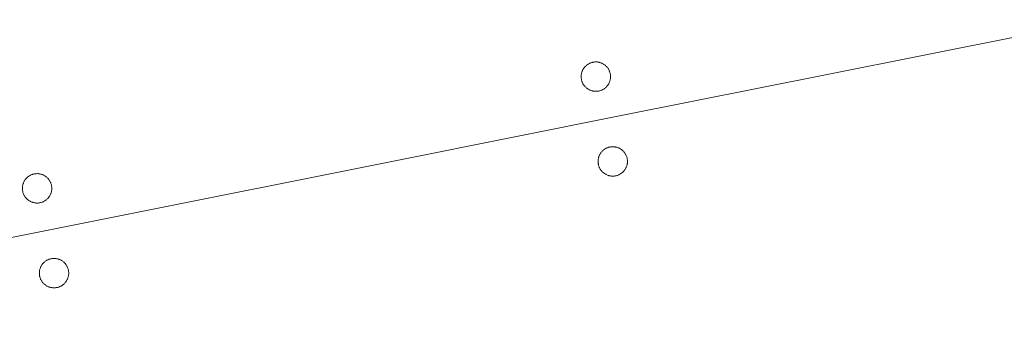
# Paper-space layout 'Sht-2' of a CAD drawing. Units: millimetres. Extents: x -5545 to 7442, y -5181 to 6300.
# Drawn here: x -2053 to -1768, y -2011 to -1925 of the extents above; entities that cross this region are included whole.
import ezdxf

# ---------------------------------------------------------------- set-up
doc = ezdxf.new("R2010")
doc.units = ezdxf.units.MM
doc.layers.add('EF-Deck-Polyplay (Top)', color=7, linetype='Continuous', lineweight=5)
doc.layers.add('Working-None', color=7, linetype='Continuous', lineweight=5)

# ---------------------------------------------------------------- blocks, each defined once
blk = doc.blocks.new('Group')
at = {"layer": 'EF-Deck-Polyplay (Top)', "color": 7, "linetype": 'Continuous', "lineweight": 5, "transparency": 33554687}
for p, q in [((-1739.9, -1924.84), (-1819.65, -1940.77)), ((-1819.65, -1940.78), (-1739.9, -1924.85)), ((-1887.98, -1937.49), (-1887.81, -1937.41)), ((-1887.81, -1937.41), (-1887.64, -1937.34)), ((-1887.64, -1937.34), (-1887.46, -1937.28)), ((-1887.46, -1937.28), (-1887.29, -1937.22)), ((-1887.29, -1937.22), (-1887.11, -1937.17)), ((-1887.11, -1937.17), (-1886.93, -1937.13)), ((-1886.93, -1937.13), (-1886.74, -1937.1)), ((-1886.74, -1937.1), (-1886.56, -1937.08)), ((-1886.56, -1937.08), (-1886.38, -1937.06)), ((-1886.38, -1937.06), (-1886.19, -1937.05)), ((-1886.19, -1937.05), (-1886.01, -1937.05)), ((-1886.01, -1937.05), (-1885.82, -1937.06)), ((-1885.82, -1937.06), (-1885.64, -1937.07)), ((-1885.64, -1937.07), (-1885.45, -1937.1)), ((-1885.45, -1937.1), (-1885.27, -1937.13)), ((-1885.27, -1937.13), (-1885.09, -1937.17)), ((-1885.09, -1937.17), (-1884.91, -1937.22)), ((-1884.91, -1937.22), (-1884.73, -1937.27)), ((-1884.73, -1937.27), (-1884.56, -1937.34)), ((-1884.56, -1937.34), (-1884.39, -1937.41)), ((-1884.39, -1937.41), (-1884.22, -1937.49)), ((-1890.22, -1940.29), (-1890.18, -1940.11)), ((-1890.18, -1940.11), (-1890.12, -1939.94)), ((-1890.12, -1939.94), (-1890.06, -1939.76)), ((-1890.06, -1939.76), (-1889.99, -1939.59)), ((-1889.99, -1939.59), (-1889.91, -1939.42)), ((-1889.91, -1939.42), (-1889.82, -1939.26)), ((-1889.82, -1939.26), (-1889.73, -1939.1)), ((-1889.73, -1939.1), (-1889.63, -1938.94)), ((-1889.63, -1938.94), (-1889.52, -1938.79)), ((-1889.52, -1938.79), (-1889.41, -1938.64)), ((-1889.41, -1938.64), (-1889.29, -1938.5)), ((-1889.29, -1938.5), (-1889.17, -1938.36)), ((-1889.17, -1938.36), (-1889.04, -1938.23)), ((-1889.04, -1938.23), (-1888.9, -1938.11)), ((-1888.9, -1938.11), (-1888.76, -1937.99)), ((-1888.76, -1937.99), (-1888.61, -1937.87)), ((-1888.61, -1937.87), (-1888.46, -1937.77)), ((-1888.46, -1937.77), (-1888.3, -1937.67)), ((-1888.3, -1937.67), (-1888.14, -1937.58)), ((-1888.14, -1937.58), (-1887.98, -1937.49)), ((-1884.22, -1937.49), (-1884.05, -1937.57)), ((-1884.05, -1937.57), (-1883.89, -1937.66)), ((-1883.89, -1937.66), (-1883.74, -1937.76)), ((-1883.74, -1937.76), (-1883.58, -1937.87)), ((-1883.58, -1937.87), (-1883.44, -1937.98)), ((-1883.44, -1937.98), (-1883.3, -1938.1)), ((-1883.3, -1938.1), (-1883.16, -1938.23)), ((-1883.16, -1938.23), (-1883.03, -1938.36)), ((-1883.03, -1938.36), (-1882.9, -1938.49)), ((-1882.9, -1938.49), (-1882.78, -1938.64)), ((-1882.78, -1938.64), (-1882.67, -1938.78)), ((-1882.67, -1938.78), (-1882.56, -1938.94)), ((-1882.56, -1938.94), (-1882.46, -1939.09)), ((-1882.46, -1939.09), (-1882.37, -1939.25)), ((-1882.37, -1939.25), (-1882.28, -1939.42)), ((-1882.28, -1939.42), (-1882.21, -1939.58)), ((-1882.21, -1939.58), (-1882.14, -1939.76)), ((-1882.14, -1939.76), (-1882.07, -1939.93)), ((-1882.07, -1939.93), (-1882.02, -1940.11)), ((-1882.02, -1940.11), (-1881.97, -1940.29)), ((-1890.34, -1941.02), (-1890.32, -1940.84)), ((-1890.34, -1941.21), (-1890.34, -1941.02)), ((-1890.34, -1941.4), (-1890.34, -1941.21)), ((-1890.34, -1941.58), (-1890.34, -1941.4)), ((-1890.32, -1941.77), (-1890.34, -1941.58)), ((-1890.32, -1940.84), (-1890.3, -1940.66)), ((-1890.29, -1941.95), (-1890.32, -1941.77)), ((-1890.3, -1940.66), (-1890.26, -1940.47)), ((-1890.26, -1942.13), (-1890.29, -1941.95)), ((-1890.26, -1940.47), (-1890.22, -1940.29)), ((-1890.22, -1942.31), (-1890.26, -1942.13)), ((-1890.17, -1942.49), (-1890.22, -1942.31)), ((-1890.12, -1942.67), (-1890.17, -1942.49)), ((-1890.05, -1942.84), (-1890.12, -1942.67)), ((-1889.98, -1943.01), (-1890.05, -1942.84)), ((-1889.91, -1943.18), (-1889.98, -1943.01)), ((-1882.2, -1943.01), (-1882.28, -1943.18)), ((-1882.13, -1942.84), (-1882.2, -1943.01)), ((-1882.07, -1942.66), (-1882.13, -1942.84)), ((-1882.01, -1942.49), (-1882.07, -1942.66)), ((-1881.97, -1942.31), (-1882.01, -1942.49)), ((-1881.97, -1940.29), (-1881.93, -1940.47)), ((-1881.93, -1942.13), (-1881.97, -1942.31)), ((-1881.93, -1940.47), (-1881.89, -1940.65)), ((-1881.89, -1941.94), (-1881.93, -1942.13)), ((-1881.89, -1940.65), (-1881.87, -1940.83)), ((-1881.87, -1941.76), (-1881.89, -1941.94)), ((-1881.87, -1940.83), (-1881.85, -1941.02)), ((-1881.85, -1941.57), (-1881.87, -1941.76)), ((-1881.85, -1941.02), (-1881.85, -1941.2)), ((-1881.85, -1941.2), (-1881.85, -1941.39)), ((-1881.85, -1941.39), (-1881.85, -1941.57)), ((-1819.65, -1940.77), (-1877.76, -1952.38)), ((-1877.76, -1952.38), (-1819.65, -1940.78)), ((-1889.82, -1943.35), (-1889.91, -1943.18)), ((-1889.73, -1943.51), (-1889.82, -1943.35)), ((-1889.63, -1943.66), (-1889.73, -1943.51)), ((-1889.52, -1943.82), (-1889.63, -1943.66)), ((-1889.41, -1943.96), (-1889.52, -1943.82)), ((-1889.29, -1944.1), (-1889.41, -1943.96)), ((-1889.16, -1944.24), (-1889.29, -1944.1)), ((-1889.03, -1944.37), (-1889.16, -1944.24)), ((-1888.89, -1944.5), (-1889.03, -1944.37)), ((-1888.75, -1944.62), (-1888.89, -1944.5)), ((-1888.61, -1944.73), (-1888.75, -1944.62)), ((-1888.45, -1944.84), (-1888.61, -1944.73)), ((-1888.3, -1944.93), (-1888.45, -1944.84)), ((-1888.14, -1945.03), (-1888.3, -1944.93)), ((-1887.97, -1945.11), (-1888.14, -1945.03)), ((-1887.8, -1945.19), (-1887.97, -1945.11)), ((-1887.63, -1945.26), (-1887.8, -1945.19)), ((-1887.46, -1945.33), (-1887.63, -1945.26)), ((-1887.28, -1945.38), (-1887.46, -1945.33)), ((-1887.1, -1945.43), (-1887.28, -1945.38)), ((-1886.92, -1945.47), (-1887.1, -1945.43)), ((-1886.74, -1945.5), (-1886.92, -1945.47)), ((-1886.55, -1945.52), (-1886.74, -1945.5)), ((-1886.37, -1945.54), (-1886.55, -1945.52)), ((-1886.18, -1945.55), (-1886.37, -1945.54)), ((-1886, -1945.55), (-1886.18, -1945.55)), ((-1885.81, -1945.54), (-1886, -1945.55)), ((-1885.63, -1945.52), (-1885.81, -1945.54)), ((-1885.44, -1945.5), (-1885.63, -1945.52)), ((-1885.26, -1945.47), (-1885.44, -1945.5)), ((-1885.08, -1945.43), (-1885.26, -1945.47)), ((-1884.9, -1945.38), (-1885.08, -1945.43)), ((-1884.73, -1945.32), (-1884.9, -1945.38)), ((-1884.55, -1945.26), (-1884.73, -1945.32)), ((-1884.38, -1945.19), (-1884.55, -1945.26)), ((-1884.21, -1945.11), (-1884.38, -1945.19)), ((-1884.05, -1945.02), (-1884.21, -1945.11)), ((-1883.89, -1944.93), (-1884.05, -1945.02)), ((-1883.73, -1944.83), (-1883.89, -1944.93)), ((-1883.58, -1944.72), (-1883.73, -1944.83)), ((-1883.43, -1944.61), (-1883.58, -1944.72)), ((-1883.29, -1944.49), (-1883.43, -1944.61)), ((-1883.15, -1944.37), (-1883.29, -1944.49)), ((-1883.02, -1944.24), (-1883.15, -1944.37)), ((-1882.9, -1944.1), (-1883.02, -1944.24)), ((-1882.78, -1943.96), (-1882.9, -1944.1)), ((-1882.67, -1943.81), (-1882.78, -1943.96)), ((-1882.56, -1943.66), (-1882.67, -1943.81)), ((-1882.46, -1943.5), (-1882.56, -1943.66)), ((-1882.37, -1943.34), (-1882.46, -1943.5)), ((-1882.28, -1943.18), (-1882.37, -1943.34)), ((-1943.22, -1965.46), (-1877.76, -1952.38)), ((-1877.76, -1952.38), (-1943.22, -1965.46)), ((-1884.39, -1963.02), (-1884.51, -1963.16)), ((-1884.27, -1962.88), (-1884.39, -1963.02)), ((-1884.14, -1962.75), (-1884.27, -1962.88)), ((-1884, -1962.62), (-1884.14, -1962.75)), ((-1883.86, -1962.5), (-1884, -1962.62)), ((-1883.71, -1962.39), (-1883.86, -1962.5)), ((-1883.56, -1962.29), (-1883.71, -1962.39)), ((-1883.41, -1962.19), (-1883.56, -1962.29)), ((-1883.24, -1962.09), (-1883.41, -1962.19)), ((-1883.08, -1962.01), (-1883.24, -1962.09)), ((-1882.91, -1961.93), (-1883.08, -1962.01)), ((-1882.74, -1961.86), (-1882.91, -1961.93)), ((-1882.57, -1961.79), (-1882.74, -1961.86)), ((-1882.39, -1961.74), (-1882.57, -1961.79)), ((-1882.21, -1961.69), (-1882.39, -1961.74)), ((-1882.03, -1961.65), (-1882.21, -1961.69)), ((-1881.85, -1961.62), (-1882.03, -1961.65)), ((-1881.66, -1961.59), (-1881.85, -1961.62)), ((-1881.48, -1961.58), (-1881.66, -1961.59)), ((-1881.29, -1961.57), (-1881.48, -1961.58)), ((-1881.11, -1961.57), (-1881.29, -1961.57)), ((-1880.92, -1961.58), (-1881.11, -1961.57)), ((-1880.74, -1961.59), (-1880.92, -1961.58)), ((-1880.55, -1961.62), (-1880.74, -1961.59)), ((-1880.37, -1961.65), (-1880.55, -1961.62)), ((-1880.19, -1961.69), (-1880.37, -1961.65)), ((-1880.01, -1961.74), (-1880.19, -1961.69)), ((-1879.83, -1961.79), (-1880.01, -1961.74)), ((-1879.66, -1961.85), (-1879.83, -1961.79)), ((-1879.49, -1961.93), (-1879.66, -1961.85)), ((-1879.32, -1962), (-1879.49, -1961.93)), ((-1879.16, -1962.09), (-1879.32, -1962)), ((-1879, -1962.18), (-1879.16, -1962.09)), ((-1878.84, -1962.28), (-1879, -1962.18)), ((-1878.69, -1962.39), (-1878.84, -1962.28)), ((-1878.54, -1962.5), (-1878.69, -1962.39)), ((-1878.4, -1962.62), (-1878.54, -1962.5)), ((-1878.26, -1962.74), (-1878.4, -1962.62)), ((-1878.13, -1962.88), (-1878.26, -1962.74)), ((-1878, -1963.01), (-1878.13, -1962.88)), ((-1877.89, -1963.15), (-1878, -1963.01)), ((-2024.79, -1981.75), (-1943.22, -1965.46)), ((-1943.22, -1965.46), (-2024.79, -1981.75)), ((-1885.44, -1965.54), (-1885.45, -1965.73)), ((-1885.45, -1965.73), (-1885.45, -1965.91)), ((-1885.42, -1965.36), (-1885.44, -1965.54)), ((-1885.4, -1965.17), (-1885.42, -1965.36)), ((-1885.37, -1964.99), (-1885.4, -1965.17)), ((-1885.33, -1964.81), (-1885.37, -1964.99)), ((-1885.28, -1964.63), (-1885.33, -1964.81)), ((-1885.22, -1964.45), (-1885.28, -1964.63)), ((-1885.16, -1964.28), (-1885.22, -1964.45)), ((-1885.09, -1964.11), (-1885.16, -1964.28)), ((-1885.01, -1963.94), (-1885.09, -1964.11)), ((-1884.93, -1963.78), (-1885.01, -1963.94)), ((-1884.83, -1963.62), (-1884.93, -1963.78)), ((-1884.73, -1963.46), (-1884.83, -1963.62)), ((-1884.63, -1963.31), (-1884.73, -1963.46)), ((-1884.51, -1963.16), (-1884.63, -1963.31)), ((-1877.77, -1963.3), (-1877.89, -1963.15)), ((-1877.67, -1963.45), (-1877.77, -1963.3)), ((-1877.57, -1963.61), (-1877.67, -1963.45)), ((-1877.47, -1963.77), (-1877.57, -1963.61)), ((-1877.39, -1963.93), (-1877.47, -1963.77)), ((-1877.31, -1964.1), (-1877.39, -1963.93)), ((-1877.24, -1964.27), (-1877.31, -1964.1)), ((-1877.17, -1964.45), (-1877.24, -1964.27)), ((-1877.12, -1964.62), (-1877.17, -1964.45)), ((-1877.07, -1964.8), (-1877.12, -1964.62)), ((-1877.03, -1964.98), (-1877.07, -1964.8)), ((-1877, -1965.17), (-1877.03, -1964.98)), ((-1876.97, -1965.35), (-1877, -1965.17)), ((-1876.96, -1965.54), (-1876.97, -1965.35)), ((-1876.95, -1965.72), (-1876.96, -1965.54)), ((-1876.96, -1966.09), (-1876.95, -1965.91)), ((-1876.95, -1965.91), (-1876.95, -1965.72)), ((-1885.45, -1965.91), (-1885.44, -1966.1)), ((-1885.44, -1966.1), (-1885.42, -1966.28)), ((-1885.42, -1966.28), (-1885.4, -1966.47)), ((-1885.4, -1966.47), (-1885.37, -1966.65)), ((-1885.37, -1966.65), (-1885.32, -1966.83)), ((-1885.32, -1966.83), (-1885.28, -1967.01)), ((-1885.28, -1967.01), (-1885.22, -1967.19)), ((-1885.22, -1967.19), (-1885.16, -1967.36)), ((-1885.16, -1967.36), (-1885.09, -1967.53)), ((-1885.09, -1967.53), (-1885.01, -1967.7)), ((-1885.01, -1967.7), (-1884.92, -1967.86)), ((-1884.92, -1967.86), (-1884.83, -1968.02)), ((-1884.83, -1968.02), (-1884.73, -1968.18)), ((-1884.73, -1968.18), (-1884.62, -1968.33)), ((-1884.62, -1968.33), (-1884.51, -1968.48)), ((-1884.51, -1968.48), (-1884.39, -1968.62)), ((-1884.39, -1968.62), (-1884.27, -1968.76)), ((-1884.27, -1968.76), (-1884.13, -1968.89)), ((-1878.26, -1968.88), (-1878.12, -1968.75)), ((-1878.12, -1968.75), (-1878, -1968.62)), ((-1878, -1968.62), (-1877.88, -1968.47)), ((-1877.88, -1968.47), (-1877.77, -1968.33)), ((-1877.77, -1968.33), (-1877.66, -1968.18)), ((-1877.66, -1968.18), (-1877.56, -1968.02)), ((-1877.56, -1968.02), (-1877.47, -1967.86)), ((-1877.47, -1967.86), (-1877.38, -1967.69)), ((-1877.38, -1967.69), (-1877.31, -1967.53)), ((-1877.31, -1967.53), (-1877.24, -1967.35)), ((-1877.24, -1967.35), (-1877.17, -1967.18)), ((-1877.17, -1967.18), (-1877.12, -1967)), ((-1877.12, -1967), (-1877.07, -1966.82)), ((-1877.07, -1966.82), (-1877.03, -1966.64)), ((-1877.03, -1966.64), (-1877, -1966.46)), ((-1877, -1966.46), (-1876.97, -1966.28)), ((-1876.97, -1966.28), (-1876.96, -1966.09)), ((-2051.59, -1971.72), (-2051.51, -1971.56)), ((-2051.51, -1971.56), (-2051.41, -1971.39)), ((-2051.41, -1971.39), (-2051.32, -1971.24)), ((-2051.32, -1971.24), (-2051.21, -1971.09)), ((-2051.21, -1971.09), (-2051.1, -1970.94)), ((-2051.1, -1970.94), (-2050.98, -1970.8)), ((-2050.98, -1970.8), (-2050.85, -1970.66)), ((-2050.85, -1970.66), (-2050.72, -1970.53)), ((-2050.72, -1970.53), (-2050.58, -1970.4)), ((-2050.58, -1970.4), (-2050.44, -1970.28)), ((-2050.44, -1970.28), (-2050.3, -1970.17)), ((-2050.3, -1970.17), (-2050.14, -1970.06)), ((-2050.14, -1970.06), (-2049.99, -1969.97)), ((-2049.99, -1969.97), (-2049.83, -1969.87)), ((-2049.83, -1969.87), (-2049.66, -1969.79)), ((-2049.66, -1969.79), (-2049.49, -1969.71)), ((-2049.49, -1969.71), (-2049.32, -1969.64)), ((-2049.32, -1969.64), (-2049.15, -1969.57)), ((-2049.15, -1969.57), (-2048.97, -1969.52)), ((-2048.97, -1969.52), (-2048.79, -1969.47)), ((-2048.79, -1969.47), (-2048.61, -1969.43)), ((-2048.61, -1969.43), (-2048.43, -1969.4)), ((-2048.43, -1969.4), (-2048.25, -1969.37)), ((-2048.25, -1969.37), (-2048.06, -1969.36)), ((-2048.06, -1969.36), (-2047.88, -1969.35)), ((-2047.88, -1969.35), (-2047.69, -1969.35)), ((-2047.69, -1969.35), (-2047.51, -1969.36)), ((-2047.51, -1969.36), (-2047.32, -1969.37)), ((-2047.32, -1969.37), (-2047.14, -1969.4)), ((-2047.14, -1969.4), (-2046.95, -1969.43)), ((-2046.95, -1969.43), (-2046.77, -1969.47)), ((-2046.77, -1969.47), (-2046.59, -1969.52)), ((-2046.59, -1969.52), (-2046.42, -1969.57)), ((-2046.42, -1969.57), (-2046.24, -1969.63)), ((-2046.24, -1969.63), (-2046.07, -1969.71)), ((-2046.07, -1969.71), (-2045.9, -1969.78)), ((-2045.9, -1969.78), (-2045.74, -1969.87)), ((-2045.74, -1969.87), (-2045.58, -1969.96)), ((-2045.58, -1969.96), (-2045.42, -1970.06)), ((-2045.42, -1970.06), (-2045.27, -1970.17)), ((-2045.27, -1970.17), (-2045.12, -1970.28)), ((-2045.12, -1970.28), (-2044.98, -1970.4)), ((-2044.98, -1970.4), (-2044.84, -1970.52)), ((-2044.84, -1970.52), (-2044.71, -1970.66)), ((-2044.71, -1970.66), (-2044.59, -1970.79)), ((-2044.59, -1970.79), (-2044.47, -1970.93)), ((-2044.47, -1970.93), (-2044.35, -1971.08)), ((-2044.35, -1971.08), (-2044.25, -1971.23)), ((-2044.25, -1971.23), (-2044.15, -1971.39)), ((-2044.15, -1971.39), (-2044.06, -1971.55)), ((-2044.06, -1971.55), (-2043.97, -1971.71)), ((-1884.13, -1968.89), (-1884, -1969.01)), ((-1884, -1969.01), (-1883.85, -1969.13)), ((-1883.85, -1969.13), (-1883.71, -1969.25)), ((-1883.71, -1969.25), (-1883.56, -1969.35)), ((-1883.56, -1969.35), (-1883.4, -1969.45)), ((-1883.4, -1969.45), (-1883.24, -1969.54)), ((-1883.24, -1969.54), (-1883.07, -1969.63)), ((-1883.07, -1969.63), (-1882.91, -1969.71)), ((-1882.91, -1969.71), (-1882.73, -1969.78)), ((-1882.73, -1969.78), (-1882.56, -1969.84)), ((-1882.56, -1969.84), (-1882.38, -1969.9)), ((-1882.38, -1969.9), (-1882.2, -1969.95)), ((-1882.2, -1969.95), (-1882.02, -1969.99)), ((-1882.02, -1969.99), (-1881.84, -1970.02)), ((-1881.84, -1970.02), (-1881.66, -1970.04)), ((-1881.66, -1970.04), (-1881.47, -1970.06)), ((-1881.47, -1970.06), (-1881.29, -1970.07)), ((-1881.29, -1970.07), (-1881.1, -1970.07)), ((-1881.1, -1970.07), (-1880.92, -1970.06)), ((-1880.92, -1970.06), (-1880.73, -1970.04)), ((-1880.73, -1970.04), (-1880.55, -1970.02)), ((-1880.55, -1970.02), (-1880.36, -1969.98)), ((-1880.36, -1969.98), (-1880.18, -1969.94)), ((-1880.18, -1969.94), (-1880, -1969.9)), ((-1880, -1969.9), (-1879.83, -1969.84)), ((-1879.83, -1969.84), (-1879.65, -1969.78)), ((-1879.65, -1969.78), (-1879.48, -1969.71)), ((-1879.48, -1969.71), (-1879.31, -1969.63)), ((-1879.31, -1969.63), (-1879.15, -1969.54)), ((-1879.15, -1969.54), (-1878.99, -1969.45)), ((-1878.99, -1969.45), (-1878.83, -1969.35)), ((-1878.83, -1969.35), (-1878.68, -1969.24)), ((-1878.68, -1969.24), (-1878.53, -1969.13)), ((-1878.53, -1969.13), (-1878.39, -1969.01)), ((-1878.39, -1969.01), (-1878.26, -1968.88)), ((-2052.03, -1973.51), (-2052.02, -1973.32)), ((-2052.03, -1973.69), (-2052.03, -1973.51)), ((-2052.02, -1973.88), (-2052.03, -1973.69)), ((-2052.02, -1973.32), (-2052, -1973.14)), ((-2052, -1974.06), (-2052.02, -1973.88)), ((-2052, -1973.14), (-2051.98, -1972.95)), ((-2051.98, -1974.25), (-2052, -1974.06)), ((-2051.98, -1972.95), (-2051.95, -1972.77)), ((-2051.95, -1974.43), (-2051.98, -1974.25)), ((-2051.95, -1972.77), (-2051.91, -1972.59)), ((-2051.91, -1974.61), (-2051.95, -1974.43)), ((-2051.91, -1972.59), (-2051.86, -1972.41)), ((-2051.86, -1972.41), (-2051.81, -1972.23)), ((-2051.81, -1972.23), (-2051.74, -1972.06)), ((-2051.74, -1972.06), (-2051.67, -1971.89)), ((-2051.67, -1971.89), (-2051.59, -1971.72)), ((-2043.97, -1971.71), (-2043.89, -1971.88)), ((-2043.89, -1971.88), (-2043.82, -1972.05)), ((-2043.82, -1972.05), (-2043.76, -1972.23)), ((-2043.76, -1972.23), (-2043.7, -1972.4)), ((-2043.7, -1972.4), (-2043.65, -1972.58)), ((-2043.65, -1972.58), (-2043.61, -1972.76)), ((-2043.61, -1974.42), (-2043.65, -1974.6)), ((-2043.61, -1972.76), (-2043.58, -1972.95)), ((-2043.58, -1974.24), (-2043.61, -1974.42)), ((-2043.58, -1972.95), (-2043.56, -1973.13)), ((-2043.55, -1974.06), (-2043.58, -1974.24)), ((-2043.56, -1973.13), (-2043.54, -1973.32)), ((-2043.54, -1973.87), (-2043.55, -1974.06)), ((-2043.54, -1973.32), (-2043.53, -1973.5)), ((-2043.53, -1973.69), (-2043.54, -1973.87)), ((-2043.53, -1973.5), (-2043.53, -1973.69)), ((-2051.86, -1974.79), (-2051.91, -1974.61)), ((-2051.8, -1974.97), (-2051.86, -1974.79)), ((-2051.74, -1975.14), (-2051.8, -1974.97)), ((-2051.67, -1975.31), (-2051.74, -1975.14)), ((-2051.59, -1975.48), (-2051.67, -1975.31)), ((-2051.5, -1975.64), (-2051.59, -1975.48)), ((-2051.41, -1975.8), (-2051.5, -1975.64)), ((-2051.31, -1975.96), (-2051.41, -1975.8)), ((-2051.2, -1976.11), (-2051.31, -1975.96)), ((-2051.09, -1976.26), (-2051.2, -1976.11)), ((-2050.97, -1976.4), (-2051.09, -1976.26)), ((-2050.85, -1976.54), (-2050.97, -1976.4)), ((-2050.72, -1976.67), (-2050.85, -1976.54)), ((-2050.58, -1976.79), (-2050.72, -1976.67)), ((-2050.44, -1976.91), (-2050.58, -1976.79)), ((-2050.29, -1977.03), (-2050.44, -1976.91)), ((-2050.14, -1977.13), (-2050.29, -1977.03)), ((-2049.98, -1977.23), (-2050.14, -1977.13)), ((-2049.82, -1977.32), (-2049.98, -1977.23)), ((-2045.57, -1977.23), (-2045.73, -1977.32)), ((-2045.42, -1977.13), (-2045.57, -1977.23)), ((-2045.26, -1977.02), (-2045.42, -1977.13)), ((-2045.12, -1976.91), (-2045.26, -1977.02)), ((-2044.97, -1976.79), (-2045.12, -1976.91)), ((-2044.84, -1976.66), (-2044.97, -1976.79)), ((-2044.71, -1976.53), (-2044.84, -1976.66)), ((-2044.58, -1976.4), (-2044.71, -1976.53)), ((-2044.46, -1976.25), (-2044.58, -1976.4)), ((-2044.35, -1976.11), (-2044.46, -1976.25)), ((-2044.24, -1975.96), (-2044.35, -1976.11)), ((-2044.14, -1975.8), (-2044.24, -1975.96)), ((-2044.05, -1975.64), (-2044.14, -1975.8)), ((-2043.97, -1975.47), (-2044.05, -1975.64)), ((-2043.89, -1975.31), (-2043.97, -1975.47)), ((-2043.82, -1975.13), (-2043.89, -1975.31)), ((-2043.75, -1974.96), (-2043.82, -1975.13)), ((-2043.7, -1974.78), (-2043.75, -1974.96)), ((-2043.65, -1974.6), (-2043.7, -1974.78)), ((-2049.66, -1977.41), (-2049.82, -1977.32)), ((-2049.49, -1977.49), (-2049.66, -1977.41)), ((-2049.32, -1977.56), (-2049.49, -1977.49)), ((-2049.14, -1977.62), (-2049.32, -1977.56)), ((-2048.97, -1977.68), (-2049.14, -1977.62)), ((-2048.79, -1977.73), (-2048.97, -1977.68)), ((-2048.61, -1977.77), (-2048.79, -1977.73)), ((-2048.42, -1977.8), (-2048.61, -1977.77)), ((-2048.24, -1977.82), (-2048.42, -1977.8)), ((-2048.05, -1977.84), (-2048.24, -1977.82)), ((-2047.87, -1977.85), (-2048.05, -1977.84)), ((-2047.68, -1977.85), (-2047.87, -1977.85)), ((-2047.5, -1977.84), (-2047.68, -1977.85)), ((-2047.31, -1977.82), (-2047.5, -1977.84)), ((-2047.13, -1977.8), (-2047.31, -1977.82)), ((-2046.95, -1977.76), (-2047.13, -1977.8)), ((-2046.77, -1977.72), (-2046.95, -1977.76)), ((-2046.59, -1977.68), (-2046.77, -1977.72)), ((-2046.41, -1977.62), (-2046.59, -1977.68)), ((-2046.24, -1977.56), (-2046.41, -1977.62)), ((-2046.06, -1977.49), (-2046.24, -1977.56)), ((-2045.9, -1977.41), (-2046.06, -1977.49)), ((-2045.73, -1977.32), (-2045.9, -1977.41)), ((-2170.62, -2010.88), (-2024.79, -1981.75)), ((-2024.79, -1981.75), (-2170.62, -2010.88)), ((-2044.93, -1994.39), (-2045.09, -1994.48)), ((-2044.77, -1994.3), (-2044.93, -1994.39)), ((-2044.6, -1994.23), (-2044.77, -1994.3)), ((-2044.43, -1994.15), (-2044.6, -1994.23)), ((-2044.25, -1994.09), (-2044.43, -1994.15)), ((-2044.07, -1994.03), (-2044.25, -1994.09)), ((-2043.9, -1993.99), (-2044.07, -1994.03)), ((-2043.71, -1993.95), (-2043.9, -1993.99)), ((-2043.53, -1993.91), (-2043.71, -1993.95)), ((-2043.35, -1993.89), (-2043.53, -1993.91)), ((-2043.16, -1993.87), (-2043.35, -1993.89)), ((-2042.98, -1993.86), (-2043.16, -1993.87)), ((-2042.79, -1993.86), (-2042.98, -1993.86)), ((-2042.61, -1993.87), (-2042.79, -1993.86)), ((-2042.42, -1993.89), (-2042.61, -1993.87)), ((-2042.24, -1993.91), (-2042.42, -1993.89)), ((-2042.06, -1993.94), (-2042.24, -1993.91)), ((-2041.88, -1993.98), (-2042.06, -1993.94)), ((-2041.7, -1994.03), (-2041.88, -1993.98)), ((-2041.52, -1994.09), (-2041.7, -1994.03)), ((-2041.35, -1994.15), (-2041.52, -1994.09)), ((-2041.17, -1994.22), (-2041.35, -1994.15)), ((-2041.01, -1994.3), (-2041.17, -1994.22)), ((-2040.84, -1994.39), (-2041.01, -1994.3)), ((-2040.68, -1994.48), (-2040.84, -1994.39)), ((-2047.01, -1997.11), (-2047.05, -1997.29)), ((-2046.96, -1996.93), (-2047.01, -1997.11)), ((-2046.91, -1996.75), (-2046.96, -1996.93)), ((-2046.84, -1996.58), (-2046.91, -1996.75)), ((-2046.77, -1996.41), (-2046.84, -1996.58)), ((-2046.7, -1996.24), (-2046.77, -1996.41)), ((-2046.61, -1996.07), (-2046.7, -1996.24)), ((-2046.52, -1995.91), (-2046.61, -1996.07)), ((-2046.42, -1995.76), (-2046.52, -1995.91)), ((-2046.31, -1995.6), (-2046.42, -1995.76)), ((-2046.2, -1995.46), (-2046.31, -1995.6)), ((-2046.08, -1995.31), (-2046.2, -1995.46)), ((-2045.95, -1995.18), (-2046.08, -1995.31)), ((-2045.82, -1995.05), (-2045.95, -1995.18)), ((-2045.69, -1994.92), (-2045.82, -1995.05)), ((-2045.55, -1994.8), (-2045.69, -1994.92)), ((-2045.4, -1994.69), (-2045.55, -1994.8)), ((-2045.25, -1994.58), (-2045.4, -1994.69)), ((-2045.09, -1994.48), (-2045.25, -1994.58)), ((-2040.52, -1994.58), (-2040.68, -1994.48)), ((-2040.37, -1994.68), (-2040.52, -1994.58)), ((-2040.22, -1994.8), (-2040.37, -1994.68)), ((-2040.08, -1994.92), (-2040.22, -1994.8)), ((-2039.95, -1995.04), (-2040.08, -1994.92)), ((-2039.81, -1995.17), (-2039.95, -1995.04)), ((-2039.69, -1995.31), (-2039.81, -1995.17)), ((-2039.57, -1995.45), (-2039.69, -1995.31)), ((-2039.46, -1995.6), (-2039.57, -1995.45)), ((-2039.35, -1995.75), (-2039.46, -1995.6)), ((-2039.25, -1995.91), (-2039.35, -1995.75)), ((-2039.16, -1996.07), (-2039.25, -1995.91)), ((-2039.07, -1996.23), (-2039.16, -1996.07)), ((-2038.99, -1996.4), (-2039.07, -1996.23)), ((-2038.92, -1996.57), (-2038.99, -1996.4)), ((-2038.86, -1996.74), (-2038.92, -1996.57)), ((-2038.8, -1996.92), (-2038.86, -1996.74)), ((-2038.75, -1997.1), (-2038.8, -1996.92)), ((-2038.71, -1997.28), (-2038.75, -1997.1)), ((-2047.12, -1997.84), (-2047.13, -1998.02)), ((-2047.13, -1998.02), (-2047.13, -1998.21)), ((-2047.13, -1998.21), (-2047.12, -1998.4)), ((-2047.11, -1997.65), (-2047.12, -1997.84)), ((-2047.12, -1998.4), (-2047.11, -1998.58)), ((-2047.08, -1997.47), (-2047.11, -1997.65)), ((-2047.11, -1998.58), (-2047.08, -1998.76)), ((-2047.05, -1997.29), (-2047.08, -1997.47)), ((-2047.08, -1998.76), (-2047.05, -1998.95)), ((-2047.05, -1998.95), (-2047.01, -1999.13)), ((-2047.01, -1999.13), (-2046.96, -1999.31)), ((-2046.96, -1999.31), (-2046.91, -1999.48)), ((-2046.91, -1999.48), (-2046.84, -1999.66)), ((-2046.84, -1999.66), (-2046.77, -1999.83)), ((-2046.77, -1999.83), (-2046.69, -2000)), ((-2046.69, -2000), (-2046.61, -2000.16)), ((-2039.15, -2000.16), (-2039.07, -1999.99)), ((-2039.07, -1999.99), (-2038.99, -1999.82)), ((-2038.99, -1999.82), (-2038.92, -1999.65)), ((-2038.92, -1999.65), (-2038.86, -1999.48)), ((-2038.86, -1999.48), (-2038.8, -1999.3)), ((-2038.8, -1999.3), (-2038.75, -1999.12)), ((-2038.75, -1999.12), (-2038.71, -1998.94)), ((-2038.68, -1997.46), (-2038.71, -1997.28)), ((-2038.71, -1998.94), (-2038.68, -1998.76)), ((-2038.66, -1997.65), (-2038.68, -1997.46)), ((-2038.68, -1998.76), (-2038.66, -1998.57)), ((-2038.64, -1997.83), (-2038.66, -1997.65)), ((-2038.66, -1998.57), (-2038.64, -1998.39)), ((-2038.63, -1998.02), (-2038.64, -1997.83)), ((-2038.64, -1998.39), (-2038.63, -1998.2)), ((-2038.63, -1998.2), (-2038.63, -1998.02)), ((-2046.61, -2000.16), (-2046.51, -2000.32)), ((-2046.51, -2000.32), (-2046.41, -2000.48)), ((-2046.41, -2000.48), (-2046.31, -2000.63)), ((-2046.31, -2000.63), (-2046.19, -2000.78)), ((-2046.19, -2000.78), (-2046.08, -2000.92)), ((-2046.08, -2000.92), (-2045.95, -2001.06)), ((-2045.95, -2001.06), (-2045.82, -2001.19)), ((-2045.82, -2001.19), (-2045.68, -2001.31)), ((-2045.68, -2001.31), (-2045.54, -2001.43)), ((-2045.54, -2001.43), (-2045.39, -2001.54)), ((-2045.39, -2001.54), (-2045.24, -2001.65)), ((-2045.24, -2001.65), (-2045.08, -2001.75)), ((-2045.08, -2001.75), (-2044.92, -2001.84)), ((-2044.92, -2001.84), (-2044.76, -2001.93)), ((-2044.76, -2001.93), (-2044.59, -2002.01)), ((-2044.59, -2002.01), (-2044.42, -2002.08)), ((-2044.42, -2002.08), (-2044.25, -2002.14)), ((-2044.25, -2002.14), (-2044.07, -2002.2)), ((-2044.07, -2002.2), (-2043.89, -2002.24)), ((-2043.89, -2002.24), (-2043.71, -2002.28)), ((-2043.71, -2002.28), (-2043.53, -2002.31)), ((-2043.53, -2002.31), (-2043.34, -2002.34)), ((-2043.34, -2002.34), (-2043.16, -2002.35)), ((-2043.16, -2002.35), (-2042.97, -2002.36)), ((-2042.97, -2002.36), (-2042.79, -2002.36)), ((-2042.79, -2002.36), (-2042.6, -2002.35)), ((-2042.6, -2002.35), (-2042.42, -2002.34)), ((-2042.42, -2002.34), (-2042.23, -2002.31)), ((-2042.23, -2002.31), (-2042.05, -2002.28)), ((-2042.05, -2002.28), (-2041.87, -2002.24)), ((-2041.87, -2002.24), (-2041.69, -2002.19)), ((-2041.69, -2002.19), (-2041.51, -2002.14)), ((-2041.51, -2002.14), (-2041.34, -2002.07)), ((-2041.34, -2002.07), (-2041.17, -2002)), ((-2041.17, -2002), (-2041, -2001.92)), ((-2041, -2001.92), (-2040.84, -2001.84)), ((-2040.84, -2001.84), (-2040.67, -2001.75)), ((-2040.67, -2001.75), (-2040.52, -2001.65)), ((-2040.52, -2001.65), (-2040.37, -2001.54)), ((-2040.37, -2001.54), (-2040.22, -2001.43)), ((-2040.22, -2001.43), (-2040.08, -2001.31)), ((-2040.08, -2001.31), (-2039.94, -2001.18)), ((-2039.94, -2001.18), (-2039.81, -2001.05)), ((-2039.81, -2001.05), (-2039.68, -2000.91)), ((-2039.68, -2000.91), (-2039.57, -2000.77)), ((-2039.57, -2000.77), (-2039.45, -2000.62)), ((-2039.45, -2000.62), (-2039.35, -2000.47)), ((-2039.35, -2000.47), (-2039.25, -2000.32)), ((-2039.25, -2000.32), (-2039.15, -2000.16))]:
    blk.add_line(p, q, dxfattribs=at)

psp = doc.layouts.new('Sht-2')

# ---------------------------------------------------------------- block references
at = {"layer": 'Working-None'}
psp.add_blockref('Group', (0, 0), dxfattribs=at)

doc.saveas('drawing.dxf')
